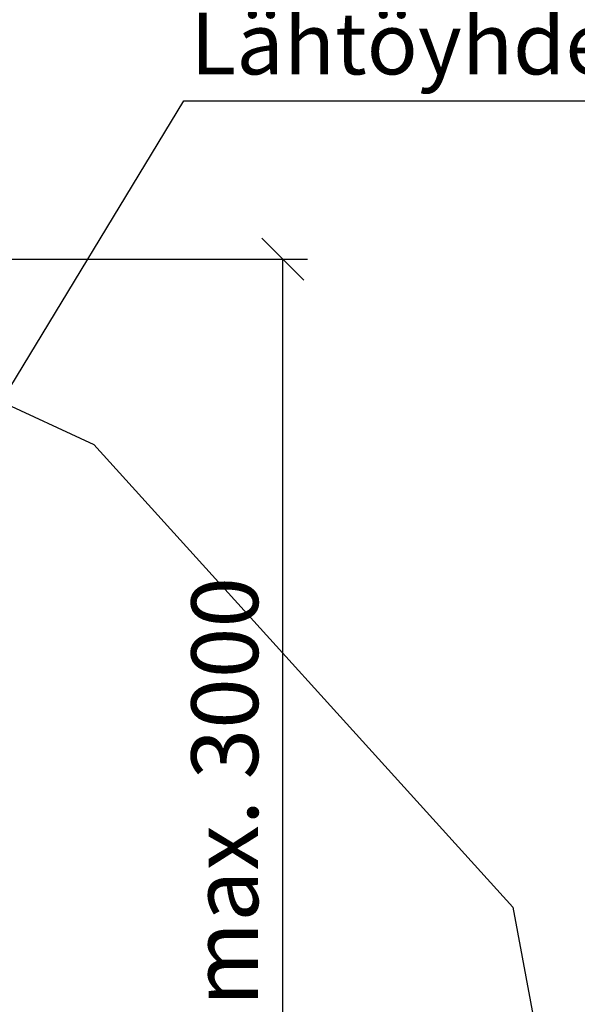
# Model space of a CAD drawing. Units: millimetres. Extents: x 0 to 33600, y 0 to 23760.
# Drawn here: x 20572 to 22376, y 17398 to 20581 of the extents above; entities that cross this region are included whole.
import ezdxf

# ---------------------------------------------------------------- set-up
doc = ezdxf.new("R2010")
doc.units = ezdxf.units.MM
doc.header["$LTSCALE"] = 480
doc.layers.add('Mitat', color=1, linetype='Continuous')
doc.layers.add('Teksti', color=5, linetype='Continuous')
doc.styles.add('ROMANS', font='ROMANS.SHX')

# ---------------------------------------------------------------- blocks, each defined once
blk = doc.blocks.new('_Oblique')
at = {"color": 0, "linetype": 'ByBlock', "lineweight": -2}
blk.add_line((-0.5, -0.5), (0.5, 0.5), dxfattribs=at)

msp = doc.modelspace()

# ---------------------------------------------------------------- linework, layer by layer
for p, q in [((19684, 19731.8), (20811.8, 19207.1)), ((20811.8, 19207.1), (22166.8, 17712.3)), ((22166.8, 17712.3), (22290.1, 17050.9))]:
    msp.add_line(p, q)
at = {"layer": 'Mitat'}
for p, q in [((19250.1, 19807), (21503, 19807)), ((21423, 16807), (21423, 19807))]:
    msp.add_line(p, q, dxfattribs=at)
at = {"layer": 'Teksti'}
for p, q in [((19219.5, 17216.2), (21102.8, 20318.5)), ((21102.8, 20318.5), (23492.2, 20318.5))]:
    msp.add_line(p, q, dxfattribs=at)

# ---------------------------------------------------------------- block references
at = {"layer": 'Mitat', "xscale": 136, "yscale": 136, "zscale": 136, "rotation": 90}
msp.add_blockref('_Oblique', (21423, 19807), dxfattribs=at)

# ---------------------------------------------------------------- texts
at = {"layer": 'Teksti', "style": 'ROMANS'}
msp.add_text('Lähtöyhde D110', height=200, dxfattribs=at).set_placement((21124.1, 20403.8))
msp.add_text('max. 3000', height=216, rotation=90, dxfattribs=at).set_placement((21343, 17391.6))

doc.saveas('drawing.dxf')
